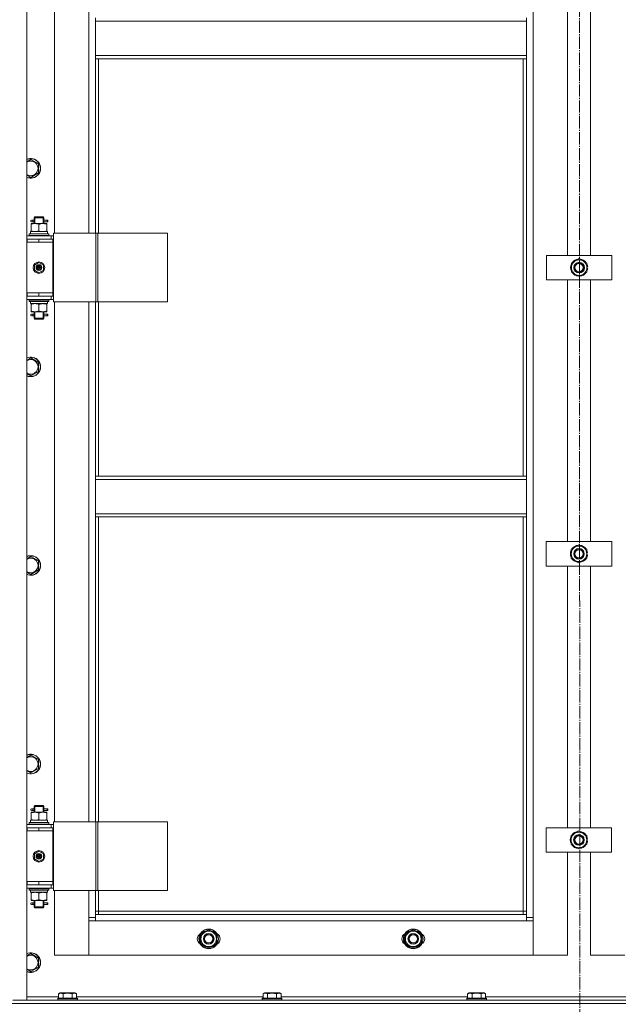
# Model space of a CAD drawing. Units: millimetres. Extents: x 0 to 32555, y -11 to 22275.
# Drawn here: x 3913 to 4645, y 15486 to 16690 of the extents above; entities that cross this region are included whole.
import ezdxf

# ---------------------------------------------------------------- set-up
doc = ezdxf.new("R2010")
doc.units = ezdxf.units.MM
doc.linetypes.add('K5LT_AXLED', pattern=[19.5, 15, -1.5, 1.5, -1.5])
doc.linetypes.add('K5LT_THIN', pattern=[0])
for name, color, linetype, true_color in [('DIM', 6, 'Continuous', 0xff00ff), ('OSI', 2, 'Continuous', 0xffff00), ('R', 1, 'Continuous', 0xff0000), ('WELDING', 7, 'Continuous', 0xffffff)]:
    doc.layers.add(name, color=color, linetype=linetype, true_color=true_color)

msp = doc.modelspace()

# ---------------------------------------------------------------- linework, layer by layer
at = {"layer": 'DIM', "color": 7, "linetype": 'K5LT_THIN', "lineweight": 18}
msp.add_line((3896.8, 15486.9), (12048.8, 15486.9), dxfattribs=at)
at = {"layer": 'OSI', "color": 30, "linetype": 'K5LT_AXLED', "lineweight": 18, "true_color": 0xff8000}
msp.add_line((4596.8, 17976), (4598.8, 13614.1), dxfattribs=at)
at = {"layer": 'R', "color": 7, "linetype": 'K5LT_THIN', "lineweight": 18}
for p, q in [((3921.8, 17282.9), (3921.8, 15490.9)), ((4540.8, 17181.9), (4540.8, 15591.9)), ((3955.8, 17064.9), (3955.8, 16428.9)), ((3997.8, 16428.9), (3997.8, 17064.9)), ((4582.8, 16401.9), (4582.8, 16721.9)), ((4610.8, 16721.9), (4610.8, 16401.9)), ((4005.8, 16688.4), (4005.8, 16692.4)), ((4532.8, 16688.4), (4532.8, 16692.4)), ((4532.8, 16688.4), (4005.8, 16688.4)), ((4005.8, 16646.4), (4005.8, 16688.4)), ((4532.8, 16688.4), (4532.8, 16646.4)), ((4532.8, 16646.4), (4005.8, 16646.4)), ((4005.8, 16642.4), (4005.8, 16646.4)), ((4532.8, 16642.4), (4532.8, 16646.4)), ((4532.8, 16642.4), (4005.8, 16642.4)), ((4005.8, 16642.4), (4005.8, 16428.9)), ((4009.8, 16642.4), (4009.8, 16428.9)), ((4528.8, 16131.9), (4528.8, 16642.4)), ((4532.8, 16131.9), (4532.8, 16642.4)), ((3926.8, 16519.3), (3936.3, 16513.8)), ((3936.3, 16513.8), (3936.3, 16502.8)), ((3926.8, 16497.3), (3921.8, 16500.2)), ((3936.3, 16502.8), (3926.8, 16497.3)), ((3927.3, 16440.9), (3932, 16440.9)), ((3927.3, 16440), (3927.3, 16440.9)), ((3927.3, 16440), (3927.3, 16431.7)), ((3929.1, 16444.9), (3927.8, 16444.9)), ((3929.1, 16442.9), (3927.8, 16442.9)), ((3930.9, 16444.9), (3929.1, 16444.9)), ((3930.9, 16442.9), (3929.1, 16442.9)), ((3930.8, 16447.9), (3931.8, 16448.9)), ((3936.8, 16447.9), (3930.8, 16447.9)), ((3930.8, 16447.9), (3930.8, 16445.4)), ((3930.8, 16442.4), (3930.8, 16440.9)), ((3931.7, 16447.9), (3931.7, 16448.8)), ((3931.7, 16447.9), (3931.7, 16440.9)), ((3936.8, 16448.9), (3931.8, 16448.9)), ((3932, 16440.9), (3941.5, 16440.9)), ((3941.8, 16448.9), (3936.8, 16448.9)), ((3942.8, 16447.9), (3936.8, 16447.9)), ((3936.8, 16440), (3936.8, 16431.7)), ((3941.5, 16440.9), (3946.3, 16440.9)), ((3942.8, 16447.9), (3941.8, 16448.9)), ((3941.8, 16447.9), (3941.8, 16448.8)), ((3941.8, 16447.9), (3941.8, 16440.9)), ((3946.8, 16444.9), (3942.7, 16444.9)), ((3942.7, 16444.9), (3944.6, 16444.9)), ((3942.7, 16442.9), (3944.6, 16442.9)), ((3946.8, 16442.9), (3942.7, 16442.9)), ((3942.8, 16447.9), (3942.8, 16445.4)), ((3942.8, 16442.4), (3942.8, 16440.9)), ((3946.3, 16440.9), (3946.3, 16440)), ((3946.3, 16440), (3946.3, 16431.7)), ((3946.8, 16444.9), (3947.6, 16444.9)), ((3946.8, 16442.9), (3946.8, 16444.9)), ((3946.8, 16442.9), (3947.6, 16442.9)), ((3947.6, 16444.9), (3947.6, 16442.9)), ((3924.8, 16428.1), (3925, 16428.4)), ((3924.8, 16426.2), (3924.8, 16428.1)), ((3924.8, 16428.1), (3948.8, 16428.1)), ((3924.8, 16426.2), (3925, 16425.9)), ((3924.8, 16426.2), (3948.8, 16426.2)), ((3925, 16428.4), (3948.6, 16428.4)), ((3926.3, 16430.9), (3947, 16430.9)), ((3926.3, 16428.4), (3926.3, 16430.9)), ((3927.3, 16430.9), (3927.3, 16431.7)), ((3946.3, 16431.7), (3946.3, 16430.9)), ((3947.2, 16430.9), (3947, 16430.9)), ((3947.2, 16430.9), (3947.2, 16429.5)), ((3948.8, 16428.1), (3948.6, 16428.4)), ((3948.8, 16426.2), (3948.6, 16425.9)), ((3948.8, 16426.2), (3948.8, 16428.1)), ((3954.4, 16428.9), (4006.4, 16428.9)), ((3954.4, 16344.9), (3954.4, 16428.9)), ((4006.4, 16428.9), (4008.7, 16428.9)), ((4006.4, 16344.9), (4006.4, 16428.9)), ((4008.7, 16428.9), (4093.9, 16428.9)), ((4008.7, 16344.9), (4008.7, 16428.9)), ((4093.9, 16344.9), (4093.9, 16428.9)), ((3921.8, 16425.9), (3951.8, 16425.9)), ((3921.8, 16421.9), (3922.3, 16421.9)), ((3921.8, 16417.9), (3922.3, 16417.9)), ((3922.3, 16417.9), (3922.3, 16421.9)), ((3922.3, 16421.9), (3936.8, 16421.9)), ((3922.3, 16417.9), (3936.8, 16417.9)), ((3936.8, 16421.9), (3953.8, 16421.9)), ((3936.8, 16417.9), (3936.8, 16421.9)), ((3936.8, 16417.9), (3953.8, 16417.9)), ((3936.8, 16417.9), (3953.8, 16417.9)), ((3954.4, 16425.9), (3951.8, 16425.9)), ((3951.8, 16421.9), (3951.8, 16425.9)), ((3953.8, 16417.9), (3953.8, 16421.9)), ((3954.4, 16421.9), (3953.8, 16421.9)), ((3953.8, 16355.9), (3953.8, 16417.9)), ((3931.3, 16390.1), (3936.8, 16393.2)), ((3931.3, 16383.7), (3931.3, 16390.1)), ((3936.8, 16393.2), (3942.3, 16390.1)), ((3942.3, 16390.1), (3942.3, 16383.7)), ((4557.1, 16371.9), (4557.1, 16401.9)), ((4557.1, 16401.9), (4637.1, 16401.9)), ((4587.6, 16392.4), (4597.1, 16397.9)), ((4587.6, 16386.9), (4587.6, 16392.4)), ((4597.1, 16397.9), (4606.6, 16392.4)), ((4606.6, 16392.4), (4606.6, 16386.9)), ((4637.1, 16401.9), (4637.1, 16371.9)), ((3936.8, 16380.5), (3931.3, 16383.7)), ((3936.8, 16386.9), (3936, 16387.3)), ((3936.8, 16386.9), (3937.6, 16386.4)), ((3942.3, 16383.7), (3936.8, 16380.5)), ((4587.6, 16381.4), (4587.6, 16386.9)), ((4597.1, 16375.9), (4587.6, 16381.4)), ((4606.6, 16381.4), (4597.1, 16375.9)), ((4607.5, 16387.9), (4606.6, 16387.9)), ((4606.6, 16386.9), (4606.6, 16381.4)), ((4606.6, 16385.8), (4607.5, 16385.8)), ((4606.6, 16384.6), (4607.3, 16384.6)), ((4637.1, 16371.9), (4557.1, 16371.9)), ((4582.8, 16051.9), (4582.8, 16371.9)), ((4610.8, 16371.9), (4610.8, 16051.9)), ((3922.3, 16355.9), (3921.8, 16355.9)), ((3922.3, 16355.9), (3922.3, 16351.9)), ((3936.8, 16355.9), (3922.3, 16355.9)), ((3936.8, 16355.9), (3953.8, 16355.9)), ((3936.8, 16355.9), (3936.8, 16351.9)), ((3953.8, 16355.9), (3936.8, 16355.9)), ((3953.8, 16355.9), (3953.8, 16351.9)), ((3922.3, 16351.9), (3921.8, 16351.9)), ((3951.8, 16347.9), (3921.8, 16347.9)), ((3936.8, 16351.9), (3922.3, 16351.9)), ((3924.8, 16347.6), (3925, 16347.9)), ((3924.8, 16345.7), (3924.8, 16347.6)), ((3924.8, 16347.6), (3948.8, 16347.6)), ((3924.8, 16345.7), (3925, 16345.4)), ((3924.8, 16345.7), (3948.8, 16345.7)), ((3925, 16345.4), (3948.6, 16345.4)), ((3926.3, 16345.4), (3926.3, 16342.9)), ((3947.2, 16342.9), (3926.3, 16342.9)), ((3927.3, 16342), (3927.3, 16342.9)), ((3927.3, 16333.7), (3927.3, 16342)), ((3953.8, 16351.9), (3936.8, 16351.9)), ((3936.8, 16333.7), (3936.8, 16342)), ((3946.3, 16342.9), (3946.3, 16342)), ((3946.3, 16333.7), (3946.3, 16342)), ((3947.2, 16344.3), (3947.2, 16345.4)), ((3948.8, 16347.6), (3948.6, 16347.9)), ((3948.8, 16345.7), (3948.6, 16345.4)), ((3948.8, 16345.7), (3948.8, 16347.6)), ((3951.8, 16351.9), (3951.8, 16347.9)), ((3951.8, 16347.9), (3954.4, 16347.9)), ((3953.8, 16351.9), (3954.4, 16351.9)), ((3954.4, 16344.9), (4006.4, 16344.9)), ((3955.8, 16344.9), (3955.8, 15708.9)), ((3997.8, 15708.9), (3997.8, 16344.9)), ((4005.8, 16344.9), (4005.8, 16131.9)), ((4006.4, 16344.9), (4008.7, 16344.9)), ((4008.7, 16344.9), (4093.9, 16344.9)), ((4009.8, 16344.9), (4009.8, 16131.9)), ((3927.3, 16332.9), (3927.3, 16333.7)), ((3932, 16332.9), (3927.3, 16332.9)), ((3929.1, 16329.9), (3927.8, 16329.9)), ((3930.9, 16329.9), (3929.1, 16329.9)), ((3930.8, 16332.9), (3930.8, 16330.4)), ((3931.7, 16332.9), (3931.7, 16324.9)), ((3941.5, 16332.9), (3932, 16332.9)), ((3946.3, 16332.9), (3941.5, 16332.9)), ((3941.8, 16332.9), (3941.8, 16324.9)), ((3946.8, 16329.9), (3942.7, 16329.9)), ((3942.7, 16329.9), (3944.6, 16329.9)), ((3942.8, 16332.9), (3942.8, 16330.4)), ((3946.3, 16333.7), (3946.3, 16332.9)), ((3946.8, 16329.9), (3947.6, 16329.9)), ((3946.8, 16327.9), (3946.8, 16329.9)), ((3947.6, 16329.9), (3947.6, 16327.9)), ((3929.1, 16327.9), (3927.8, 16327.9)), ((3930.9, 16327.9), (3929.1, 16327.9)), ((3930.8, 16327.4), (3930.8, 16324.9)), ((3930.8, 16324.9), (3931.8, 16323.9)), ((3936.8, 16324.9), (3930.8, 16324.9)), ((3931.7, 16324.9), (3931.7, 16323.9)), ((3936.8, 16323.9), (3931.8, 16323.9)), ((3942.8, 16324.9), (3936.8, 16324.9)), ((3941.8, 16323.9), (3936.8, 16323.9)), ((3942.8, 16324.9), (3941.8, 16323.9)), ((3941.8, 16324.9), (3941.8, 16323.9)), ((3942.7, 16327.9), (3944.6, 16327.9)), ((3946.8, 16327.9), (3942.7, 16327.9)), ((3942.8, 16327.4), (3942.8, 16324.9)), ((3946.8, 16327.9), (3947.6, 16327.9)), ((3926.8, 16276.4), (3936.3, 16270.9)), ((3936.3, 16270.9), (3936.3, 16260)), ((3936.3, 16260), (3926.8, 16254.5)), ((3926.8, 16254.5), (3921.8, 16257.4)), ((4532.8, 16131.9), (4005.8, 16131.9)), ((4005.8, 16127.9), (4005.8, 16131.9)), ((4532.8, 16127.9), (4005.8, 16127.9)), ((4005.8, 16085.9), (4005.8, 16127.9)), ((4532.8, 16127.9), (4532.8, 16131.9)), ((4532.8, 16127.9), (4532.8, 16085.9)), ((4532.8, 16085.9), (4005.8, 16085.9)), ((4005.8, 16081.9), (4005.8, 16085.9)), ((4532.8, 16081.9), (4005.8, 16081.9)), ((4005.8, 16081.9), (4005.8, 15708.9)), ((4009.8, 16081.9), (4009.8, 15708.9)), ((4528.8, 15599.9), (4528.8, 16081.9)), ((4532.8, 16081.9), (4532.8, 16085.9)), ((4532.8, 15595.9), (4532.8, 16081.9)), ((4556.9, 16021.9), (4556.9, 16051.9)), ((4556.9, 16051.9), (4636.9, 16051.9)), ((4587.4, 16042.4), (4596.9, 16047.9)), ((4587.4, 16036.9), (4587.4, 16042.4)), ((4596.9, 16047.9), (4606.4, 16042.4)), ((4606.4, 16042.4), (4606.4, 16036.9)), ((4636.9, 16051.9), (4636.9, 16021.9)), ((3926.8, 16033.6), (3936.3, 16028.1)), ((4587.4, 16031.4), (4587.4, 16036.9)), ((4596.9, 16025.9), (4587.4, 16031.4)), ((4606.4, 16031.4), (4596.9, 16025.9)), ((4607.4, 16037.9), (4606.4, 16037.9)), ((4606.4, 16036.9), (4606.4, 16031.4)), ((4606.4, 16035.8), (4607.4, 16035.8)), ((4606.4, 16034.6), (4607.2, 16034.6)), ((3936.3, 16017.1), (3926.8, 16011.6)), ((3936.3, 16028.1), (3936.3, 16017.1)), ((4636.9, 16021.9), (4556.9, 16021.9)), ((4582.8, 15701.9), (4582.8, 16021.9)), ((4610.8, 16021.9), (4610.8, 15701.9)), ((3926.8, 16011.6), (3921.8, 16014.5)), ((3926.8, 15790.7), (3936.3, 15785.2)), ((3936.3, 15785.2), (3936.3, 15774.3)), ((3926.8, 15768.8), (3921.8, 15771.7)), ((3936.3, 15774.3), (3926.8, 15768.8)), ((3930.8, 15727.9), (3931.8, 15728.9)), ((3936.8, 15727.9), (3930.8, 15727.9)), ((3930.8, 15727.9), (3930.8, 15725.4)), ((3931.7, 15727.9), (3931.7, 15728.8)), ((3931.7, 15727.9), (3931.7, 15720.9)), ((3936.8, 15728.9), (3931.8, 15728.9)), ((3941.8, 15728.9), (3936.8, 15728.9)), ((3942.8, 15727.9), (3936.8, 15727.9)), ((3942.8, 15727.9), (3941.8, 15728.9)), ((3941.8, 15727.9), (3941.8, 15728.8)), ((3941.8, 15727.9), (3941.8, 15720.9)), ((3942.8, 15727.9), (3942.8, 15725.4)), ((3927.3, 15720.9), (3932, 15720.9)), ((3927.3, 15720), (3927.3, 15720.9)), ((3927.3, 15720), (3927.3, 15711.7)), ((3929.1, 15724.9), (3927.8, 15724.9)), ((3929.1, 15722.9), (3927.8, 15722.9)), ((3930.9, 15724.9), (3929.1, 15724.9)), ((3930.9, 15722.9), (3929.1, 15722.9)), ((3930.8, 15722.4), (3930.8, 15720.9)), ((3932, 15720.9), (3941.5, 15720.9)), ((3936.8, 15720), (3936.8, 15711.7)), ((3941.5, 15720.9), (3946.3, 15720.9)), ((3946.8, 15724.9), (3942.7, 15724.9)), ((3942.7, 15724.9), (3944.6, 15724.9)), ((3942.7, 15722.9), (3944.6, 15722.9)), ((3946.8, 15722.9), (3942.7, 15722.9)), ((3942.8, 15722.4), (3942.8, 15720.9)), ((3946.3, 15720.9), (3946.3, 15720)), ((3946.3, 15720), (3946.3, 15711.7)), ((3946.8, 15724.9), (3947.6, 15724.9)), ((3946.8, 15722.9), (3946.8, 15724.9)), ((3946.8, 15722.9), (3947.6, 15722.9)), ((3947.6, 15724.9), (3947.6, 15722.9)), ((3921.8, 15705.9), (3951.8, 15705.9)), ((3924.8, 15708.1), (3925, 15708.4)), ((3924.8, 15706.2), (3924.8, 15708.1)), ((3924.8, 15708.1), (3948.8, 15708.1)), ((3924.8, 15706.2), (3925, 15705.9)), ((3924.8, 15706.2), (3948.8, 15706.2)), ((3925, 15708.4), (3948.6, 15708.4)), ((3926.3, 15710.9), (3947, 15710.9)), ((3926.3, 15708.4), (3926.3, 15710.9)), ((3927.3, 15710.9), (3927.3, 15711.7)), ((3946.3, 15711.7), (3946.3, 15710.9)), ((3947.2, 15710.9), (3947, 15710.9)), ((3947.2, 15710.9), (3947.2, 15709.5)), ((3948.8, 15708.1), (3948.6, 15708.4)), ((3948.8, 15706.2), (3948.6, 15705.9)), ((3948.8, 15706.2), (3948.8, 15708.1)), ((3954.4, 15705.9), (3951.8, 15705.9)), ((3951.8, 15701.9), (3951.8, 15705.9)), ((3954.4, 15708.9), (4006.4, 15708.9)), ((3954.4, 15624.9), (3954.4, 15708.9)), ((4006.4, 15708.9), (4008.7, 15708.9)), ((4006.4, 15624.9), (4006.4, 15708.9)), ((4008.7, 15708.9), (4093.9, 15708.9)), ((4008.7, 15624.9), (4008.7, 15708.9)), ((4093.9, 15624.9), (4093.9, 15708.9)), ((3921.8, 15701.9), (3922.3, 15701.9)), ((3921.8, 15697.9), (3922.3, 15697.9)), ((3922.3, 15697.9), (3922.3, 15701.9)), ((3922.3, 15701.9), (3936.8, 15701.9)), ((3922.3, 15697.9), (3936.8, 15697.9)), ((3936.8, 15701.9), (3953.8, 15701.9)), ((3936.8, 15697.9), (3936.8, 15701.9)), ((3936.8, 15697.9), (3953.8, 15697.9)), ((3936.8, 15697.9), (3953.8, 15697.9)), ((3954.4, 15701.9), (3953.8, 15701.9)), ((3953.8, 15697.9), (3953.8, 15701.9)), ((3953.8, 15635.9), (3953.8, 15697.9)), ((4556.8, 15671.9), (4556.8, 15701.9)), ((4556.8, 15701.9), (4636.8, 15701.9)), ((4587.3, 15692.4), (4596.8, 15697.9)), ((4587.3, 15686.9), (4587.3, 15692.4)), ((4596.8, 15697.9), (4606.3, 15692.4)), ((4606.3, 15692.4), (4606.3, 15686.9)), ((4636.8, 15701.9), (4636.8, 15671.9)), ((4587.3, 15681.4), (4587.3, 15686.9)), ((4596.8, 15675.9), (4587.3, 15681.4)), ((4606.3, 15681.4), (4596.8, 15675.9)), ((4607.2, 15687.9), (4606.3, 15687.9)), ((4606.3, 15686.9), (4606.3, 15681.4)), ((4606.3, 15685.8), (4607.2, 15685.8)), ((4606.3, 15684.6), (4607, 15684.6)), ((3931.3, 15670.1), (3936.8, 15673.2)), ((3931.3, 15663.7), (3931.3, 15670.1)), ((3936.8, 15666.9), (3936, 15667.3)), ((3936.8, 15673.2), (3942.3, 15670.1)), ((3942.3, 15670.1), (3942.3, 15663.7)), ((4636.8, 15671.9), (4556.8, 15671.9)), ((4582.8, 15545.9), (4582.8, 15671.9)), ((4610.8, 15671.9), (4610.8, 15545.9)), ((3936.8, 15660.5), (3931.3, 15663.7)), ((3936.8, 15666.9), (3937.6, 15666.4)), ((3942.3, 15663.7), (3936.8, 15660.5)), ((3922.3, 15635.9), (3921.8, 15635.9)), ((3922.3, 15631.9), (3921.8, 15631.9)), ((3922.3, 15635.9), (3922.3, 15631.9)), ((3936.8, 15635.9), (3922.3, 15635.9)), ((3936.8, 15631.9), (3922.3, 15631.9)), ((3936.8, 15635.9), (3953.8, 15635.9)), ((3936.8, 15635.9), (3936.8, 15631.9)), ((3953.8, 15635.9), (3936.8, 15635.9)), ((3953.8, 15631.9), (3936.8, 15631.9)), ((3951.8, 15631.9), (3951.8, 15627.9)), ((3953.8, 15635.9), (3953.8, 15631.9)), ((3953.8, 15631.9), (3954.4, 15631.9)), ((3951.8, 15627.9), (3921.8, 15627.9)), ((3924.8, 15627.6), (3925, 15627.9)), ((3924.8, 15625.7), (3924.8, 15627.6)), ((3924.8, 15627.6), (3948.8, 15627.6)), ((3924.8, 15625.7), (3925, 15625.4)), ((3924.8, 15625.7), (3948.8, 15625.7)), ((3925, 15625.4), (3948.6, 15625.4)), ((3926.3, 15625.4), (3926.3, 15622.9)), ((3947.2, 15622.9), (3926.3, 15622.9)), ((3927.3, 15622), (3927.3, 15622.9)), ((3927.3, 15613.7), (3927.3, 15622)), ((3936.8, 15613.7), (3936.8, 15622)), ((3946.3, 15622.9), (3946.3, 15622)), ((3946.3, 15613.7), (3946.3, 15622)), ((3947.2, 15624.3), (3947.2, 15625.4)), ((3948.8, 15627.6), (3948.6, 15627.9)), ((3948.8, 15625.7), (3948.6, 15625.4)), ((3948.8, 15625.7), (3948.8, 15627.6)), ((3951.8, 15627.9), (3954.4, 15627.9)), ((3954.4, 15624.9), (4006.4, 15624.9)), ((3955.8, 15624.9), (3955.8, 15545.9)), ((3997.8, 15591.9), (3997.8, 15624.9)), ((4005.8, 15624.9), (4005.8, 15595.9)), ((4006.4, 15624.9), (4008.7, 15624.9)), ((4008.7, 15624.9), (4093.9, 15624.9)), ((4009.8, 15624.9), (4009.8, 15599.9)), ((3927.3, 15612.9), (3927.3, 15613.7)), ((3932, 15612.9), (3927.3, 15612.9)), ((3929.1, 15609.9), (3927.8, 15609.9)), ((3929.1, 15607.9), (3927.8, 15607.9)), ((3930.9, 15609.9), (3929.1, 15609.9)), ((3930.9, 15607.9), (3929.1, 15607.9)), ((3930.8, 15612.9), (3930.8, 15610.4)), ((3930.8, 15607.4), (3930.8, 15604.9)), ((3931.7, 15612.9), (3931.7, 15604.9)), ((3941.5, 15612.9), (3932, 15612.9)), ((3946.3, 15612.9), (3941.5, 15612.9)), ((3941.8, 15612.9), (3941.8, 15604.9)), ((3946.8, 15609.9), (3942.7, 15609.9)), ((3942.7, 15609.9), (3944.6, 15609.9)), ((3942.7, 15607.9), (3944.6, 15607.9)), ((3946.8, 15607.9), (3942.7, 15607.9)), ((3942.8, 15612.9), (3942.8, 15610.4)), ((3942.8, 15607.4), (3942.8, 15604.9)), ((3946.3, 15613.7), (3946.3, 15612.9)), ((3946.8, 15609.9), (3947.6, 15609.9)), ((3946.8, 15607.9), (3946.8, 15609.9)), ((3946.8, 15607.9), (3947.6, 15607.9)), ((3947.6, 15609.9), (3947.6, 15607.9)), ((3930.8, 15604.9), (3931.8, 15603.9)), ((3936.8, 15604.9), (3930.8, 15604.9)), ((3931.7, 15604.9), (3931.7, 15603.9)), ((3936.8, 15603.9), (3931.8, 15603.9)), ((3942.8, 15604.9), (3936.8, 15604.9)), ((3941.8, 15603.9), (3936.8, 15603.9)), ((3942.8, 15604.9), (3941.8, 15603.9)), ((3941.8, 15604.9), (3941.8, 15603.9)), ((4009.8, 15599.9), (4005.8, 15599.9)), ((4005.8, 15595.9), (4005.8, 15587.9)), ((4005.8, 15595.9), (4532.8, 15595.9)), ((4009.8, 15599.9), (4009.8, 15595.9)), ((4009.8, 15599.9), (4528.8, 15599.9)), ((4528.8, 15595.9), (4528.8, 15599.9)), ((4528.8, 15599.9), (4532.8, 15599.9)), ((4532.8, 15587.9), (4532.8, 15595.9)), ((3997.8, 15591.9), (4005.8, 15591.9)), ((3997.8, 15545.9), (3997.8, 15591.9)), ((4005.8, 15587.9), (3997.8, 15587.9)), ((3997.8, 15587.9), (3997.8, 15545.9)), ((4532.8, 15587.9), (4005.8, 15587.9)), ((4532.8, 15591.9), (4540.8, 15591.9)), ((4540.8, 15587.9), (4532.8, 15587.9)), ((4540.8, 15591.9), (4540.8, 15545.9)), ((4540.8, 15545.9), (4540.8, 15587.9)), ((4134.8, 15571.4), (4144.3, 15576.9)), ((4134.8, 15565.9), (4134.8, 15571.4)), ((4144.3, 15576.9), (4153.8, 15571.4)), ((4153.8, 15571.4), (4153.8, 15565.9)), ((4384.8, 15571.4), (4394.3, 15576.9)), ((4384.8, 15565.9), (4384.8, 15571.4)), ((4394.3, 15576.9), (4403.8, 15571.4)), ((4403.8, 15571.4), (4403.8, 15565.9)), ((4134.8, 15560.4), (4134.8, 15565.9)), ((4144.3, 15554.9), (4134.8, 15560.4)), ((4153.8, 15560.4), (4144.3, 15554.9)), ((4154.7, 15566.9), (4153.8, 15566.9)), ((4153.8, 15565.9), (4153.8, 15560.4)), ((4153.8, 15564.8), (4154.7, 15564.8)), ((4153.8, 15563.6), (4154.5, 15563.6)), ((4384.8, 15560.4), (4384.8, 15565.9)), ((4394.3, 15554.9), (4384.8, 15560.4)), ((4403.8, 15560.4), (4394.3, 15554.9)), ((4404.7, 15566.9), (4403.8, 15566.9)), ((4403.8, 15565.9), (4403.8, 15560.4)), ((4403.8, 15564.8), (4404.7, 15564.8)), ((4403.8, 15563.6), (4404.5, 15563.6)), ((3926.8, 15547.9), (3936.3, 15542.4)), ((3936.3, 15542.4), (3936.3, 15531.4)), ((3955.8, 15545.9), (3997.8, 15545.9)), ((3997.8, 15545.9), (4540.8, 15545.9)), ((4540.8, 15545.9), (4582.8, 15545.9)), ((4610.8, 15545.9), (4652.8, 15545.9)), ((3926.8, 15525.9), (3921.8, 15528.8)), ((3936.3, 15531.4), (3926.8, 15525.9)), ((3960.8, 15498.7), (3962.8, 15499.9)), ((3960.8, 15498.7), (3960.8, 15493.4)), ((3980.8, 15499.9), (3962.8, 15499.9)), ((3966.3, 15498.7), (3966.3, 15493.4)), ((3977.3, 15498.7), (3977.3, 15493.4)), ((3982.8, 15498.7), (3980.8, 15499.9)), ((3982.8, 15498.7), (3982.8, 15493.4)), ((4210.8, 15498.7), (4212.8, 15499.9)), ((4210.8, 15498.7), (4210.8, 15493.4)), ((4230.8, 15499.9), (4212.8, 15499.9)), ((4216.3, 15498.7), (4216.3, 15493.4)), ((4227.3, 15498.7), (4227.3, 15493.4)), ((4232.8, 15498.7), (4230.8, 15499.9)), ((4232.8, 15498.7), (4232.8, 15493.4)), ((4460.8, 15498.7), (4462.8, 15499.9)), ((4460.8, 15498.7), (4460.8, 15493.4)), ((4480.8, 15499.9), (4462.8, 15499.9)), ((4466.3, 15498.7), (4466.3, 15493.4)), ((4477.3, 15498.7), (4477.3, 15493.4)), ((4482.8, 15498.7), (4480.8, 15499.9)), ((4482.8, 15498.7), (4482.8, 15493.4)), ((3904.8, 15490.9), (5288.8, 15490.9)), ((3921.8, 15490.9), (3904.8, 15490.9)), ((3904.8, 15486.9), (5288.8, 15486.9)), ((3904.8, 15486.9), (5288.8, 15486.9)), ((3921.8, 15494.9), (3960.8, 15494.9)), ((3959.8, 15493.1), (3960, 15493.4)), ((3959.8, 15493.1), (3959.8, 15491.2)), ((3983.8, 15493.1), (3959.8, 15493.1)), ((3983.8, 15491.2), (3959.8, 15491.2)), ((3959.8, 15491.2), (3960, 15490.9)), ((3983.6, 15493.4), (3960, 15493.4)), ((3982.8, 15494.9), (4210.8, 15494.9)), ((3983.8, 15493.1), (3983.6, 15493.4)), ((3983.8, 15491.2), (3983.6, 15490.9)), ((3983.8, 15493.1), (3983.8, 15491.2)), ((4209.8, 15493.1), (4210, 15493.4)), ((4209.8, 15493.1), (4209.8, 15491.2)), ((4233.8, 15493.1), (4209.8, 15493.1)), ((4233.8, 15491.2), (4209.8, 15491.2)), ((4209.8, 15491.2), (4210, 15490.9)), ((4233.6, 15493.4), (4210, 15493.4)), ((4232.8, 15494.9), (4460.8, 15494.9)), ((4233.8, 15493.1), (4233.6, 15493.4)), ((4233.8, 15491.2), (4233.6, 15490.9)), ((4233.8, 15493.1), (4233.8, 15491.2)), ((4459.8, 15493.1), (4460, 15493.4)), ((4459.8, 15493.1), (4459.8, 15491.2)), ((4483.8, 15493.1), (4459.8, 15493.1)), ((4483.8, 15491.2), (4459.8, 15491.2)), ((4459.8, 15491.2), (4460, 15490.9)), ((4483.6, 15493.4), (4460, 15493.4)), ((4482.8, 15494.9), (4710.8, 15494.9)), ((4483.8, 15493.1), (4483.6, 15493.4)), ((4483.8, 15491.2), (4483.6, 15490.9)), ((4483.8, 15493.1), (4483.8, 15491.2))]:
    msp.add_line(p, q, dxfattribs=at)
for centre, radius in [((3936.8, 16386.9), 7), ((3936.8, 16386.9), 3.49), ((3936.8, 16386.9), 3.25), ((4597.1, 16386.9), 6.5), ((4596.8, 16386.9), 6), ((4596.8, 16386.9), 5), ((3936.8, 16386.9), 2.1), ((4596.9, 16036.9), 6.5), ((4596.8, 16036.9), 6), ((4596.8, 16036.9), 5), ((4596.8, 15686.9), 6.5), ((4596.8, 15686.9), 6), ((4596.8, 15686.9), 5), ((3936.8, 15666.9), 7), ((3936.8, 15666.9), 3.49), ((3936.8, 15666.9), 3.25), ((3936.8, 15666.9), 2.1), ((4144.3, 15565.9), 12), ((4144.3, 15565.9), 11.8), ((4144.3, 15565.9), 6.5), ((4144.3, 15565.9), 6), ((4394.3, 15565.9), 12), ((4394.3, 15565.9), 11.8), ((4394.3, 15565.9), 6.5), ((4394.3, 15565.9), 6), ((4144.3, 15565.9), 5), ((4394.3, 15565.9), 5)]:
    msp.add_circle(centre, radius, dxfattribs=at)
for centre, radius, start, end in [((3926.8, 16508.3), 12, 245.3757, 114.6243), ((3926.8, 16508.3), 11.8, 244.9905, 115.0095), ((3926.8, 16508.3), 8.97, 236.1336, 123.8664), ((3927.8, 16443.9), 1, 90, 270), ((3936.8, 16386.9), 3.19, 330, 150), ((4597.1, 16386.9), 10.5, 154.7912, 205.2088), ((4597.1, 16386.9), 9.5, 0, 180), ((4597.1, 16386.9), 10.5, 94.7912, 145.2088), ((4597.1, 16386.9), 6, 268.6509, 91.3262), ((4597.1, 16386.9), 10.5, 34.7912, 85.2088), ((4597.1, 16386.9), 10.5, 5.5324, 25.2088), ((3936.8, 16386.9), 3.19, 150, 330), ((3936.8, 16386.9), 0.9, 150, 330), ((3936.8, 16386.9), 0.9, 330, 150), ((4597.1, 16386.9), 9.5, 180, 0), ((4597.1, 16386.9), 10.5, 214.7912, 265.2088), ((4597.1, 16386.9), 10.5, 274.7912, 325.2088), ((4596.8, 16386.9), 6.25, 0, 26.2237), ((4596.8, 16386.9), 6.25, 333.7534, 0), ((4597.1, 16386.9), 10.5, 334.7912, 347.3589), ((4597.1, 16386.9), 10.5, 347.3589, 353.8105), ((3927.8, 16328.9), 1, 90, 270), ((3926.8, 16265.5), 12, 245.3757, 114.6243), ((3926.8, 16265.5), 11.8, 244.9905, 115.0095), ((3926.8, 16265.5), 8.97, 236.1336, 123.8664), ((4596.9, 16036.9), 10.5, 154.7912, 205.2088), ((4596.9, 16036.9), 9.5, 0, 180), ((4596.9, 16036.9), 10.5, 94.7912, 145.2088), ((4596.9, 16036.9), 6, 269.3197, 90.6573), ((4596.9, 16036.9), 10.5, 34.7912, 85.2088), ((4596.9, 16036.9), 10.5, 5.5324, 25.2088), ((3926.8, 16022.6), 12, 245.3757, 114.6243), ((3926.8, 16022.6), 11.8, 244.9905, 115.0095), ((3926.8, 16022.6), 8.97, 236.1336, 123.8664), ((4596.9, 16036.9), 9.5, 180, 0), ((4596.9, 16036.9), 10.5, 214.7912, 265.2088), ((4596.9, 16036.9), 10.5, 274.7912, 325.2088), ((4596.9, 16036.9), 10.5, 334.7912, 347.3589), ((4596.9, 16036.9), 10.5, 347.3589, 353.8105), ((3926.8, 15779.7), 12, 245.3757, 114.6243), ((3926.8, 15779.7), 11.8, 244.9905, 115.0095), ((3926.8, 15779.7), 8.97, 236.1336, 123.8664), ((3927.8, 15723.9), 1, 90, 270), ((4596.8, 15686.9), 9.5, 0, 180), ((4596.8, 15686.9), 10.5, 94.7912, 145.2088), ((4596.8, 15686.9), 10.5, 34.7912, 85.2088), ((4596.8, 15686.9), 10.5, 154.7912, 205.2088), ((4596.8, 15686.9), 9.5, 180, 0), ((4596.8, 15686.9), 10.5, 214.7912, 265.2088), ((4596.8, 15686.9), 10.5, 274.7912, 325.2088), ((4596.8, 15686.9), 10.5, 5.5324, 25.2088), ((4596.8, 15686.9), 10.5, 334.7912, 347.3589), ((4596.8, 15686.9), 10.5, 347.3589, 353.8105), ((3936.8, 15666.9), 3.19, 150, 330), ((3936.8, 15666.9), 3.19, 330, 150), ((3936.8, 15666.9), 0.9, 150, 330), ((3936.8, 15666.9), 0.9, 330, 150), ((3927.8, 15608.9), 1, 90, 270), ((4137.3, 15565.9), 7, 117.9946, 242.0054), ((4144.3, 15565.9), 9.5, 0, 180), ((4144.3, 15565.9), 10.5, 94.7912, 145.2088), ((4144.3, 15565.9), 10.5, 34.7912, 85.2088), ((4151.3, 15565.9), 7, 297.9946, 62.0054), ((4387.3, 15565.9), 7, 117.9946, 242.0054), ((4394.3, 15565.9), 9.5, 0, 180), ((4394.3, 15565.9), 10.5, 94.7912, 145.2088), ((4394.3, 15565.9), 10.5, 34.7912, 85.2088), ((4401.3, 15565.9), 7, 297.9946, 62.0054), ((4144.3, 15565.9), 10.5, 154.7912, 205.2088), ((4144.3, 15565.9), 9.5, 180, 0), ((4144.3, 15565.9), 10.5, 214.7912, 265.2088), ((4144.3, 15565.9), 10.5, 274.7912, 325.2088), ((4144.3, 15565.9), 10.5, 5.5324, 25.2088), ((4144.3, 15565.9), 10.5, 334.7912, 347.3589), ((4144.3, 15565.9), 10.5, 347.3589, 353.8105), ((4394.3, 15565.9), 10.5, 154.7912, 205.2088), ((4394.3, 15565.9), 9.5, 180, 0), ((4394.3, 15565.9), 10.5, 214.7912, 265.2088), ((4394.3, 15565.9), 10.5, 274.7912, 325.2088), ((4394.3, 15565.9), 10.5, 5.5324, 25.2088), ((4394.3, 15565.9), 10.5, 334.7912, 347.3589), ((4394.3, 15565.9), 10.5, 347.3589, 353.8105), ((3926.8, 15536.9), 12, 245.3757, 114.6243), ((3926.8, 15536.9), 11.8, 244.9905, 115.0095), ((3926.8, 15536.9), 8.97, 236.1336, 123.8664)]:
    msp.add_arc(centre, radius, start, end, dxfattribs=at)
for centre, major_axis, ratio, start_param, end_param in [((3929.1, 16443.9), (0, -1), 0.301552, 0, 3.141593), ((3936.8, 16426), (0, 22.5), 0.466308, -1.46282, -1.350219), ((3936.8, 16340.7), (0, -22.5), 0.466308, 1.667355, 1.779747), ((3929.1, 16328.9), (0, -1), 0.301552, 0, 3.141593), ((3929.1, 15723.9), (0, -1), 0.301552, 0, 3.141593), ((3936.8, 15706), (0, 22.5), 0.466308, -1.46282, -1.350219), ((3936.8, 15620.7), (0, -22.5), 0.466308, 1.667355, 1.779747), ((3929.1, 15608.9), (0, -1), 0.301552, 0, 3.141593)]:
    msp.add_ellipse(centre, major_axis=major_axis, ratio=ratio, start_param=start_param, end_param=end_param, dxfattribs=at)
at = {"layer": 'WELDING', "color": 7, "linetype": 'K5LT_THIN', "lineweight": 18}
for p, q in [((3921.8, 16516.4), (3926.8, 16519.3)), ((3931, 16443.9), (3930.8, 16445.3)), ((3930.8, 16445.3), (3930.9, 16445)), ((3930.8, 16442.4), (3931, 16443.4)), ((3930.9, 16442.9), (3930.8, 16442.4)), ((3930.9, 16445), (3930.9, 16444.9)), ((3931, 16443.4), (3931, 16443.9)), ((3942.8, 16445.4), (3942.6, 16444.4)), ((3942.6, 16444.4), (3942.6, 16443.9)), ((3942.6, 16443.9), (3942.8, 16442.4)), ((3942.7, 16444.9), (3942.8, 16445.4)), ((3942.7, 16442.7), (3942.7, 16442.9)), ((3942.8, 16442.4), (3942.7, 16442.7)), ((3931, 16328.9), (3930.8, 16330.3)), ((3930.8, 16330.3), (3930.9, 16330)), ((3930.9, 16330), (3930.9, 16329.9)), ((3942.8, 16330.4), (3942.6, 16329.4)), ((3942.7, 16329.9), (3942.8, 16330.4)), ((3930.8, 16327.4), (3931, 16328.4)), ((3930.9, 16327.9), (3930.8, 16327.4)), ((3931, 16328.4), (3931, 16328.9)), ((3942.6, 16329.4), (3942.6, 16328.9)), ((3942.6, 16328.9), (3942.8, 16327.4)), ((3942.7, 16327.7), (3942.7, 16327.9)), ((3942.8, 16327.4), (3942.7, 16327.7)), ((3921.8, 16273.5), (3926.8, 16276.4)), ((3921.8, 16030.7), (3926.8, 16033.6)), ((3921.8, 15787.8), (3926.8, 15790.7)), ((3931, 15723.9), (3930.8, 15725.3)), ((3930.8, 15725.3), (3930.9, 15725)), ((3930.8, 15722.4), (3931, 15723.4)), ((3930.9, 15722.9), (3930.8, 15722.4)), ((3930.9, 15725), (3930.9, 15724.9)), ((3931, 15723.4), (3931, 15723.9)), ((3942.8, 15725.4), (3942.6, 15724.4)), ((3942.6, 15724.4), (3942.6, 15723.9)), ((3942.6, 15723.9), (3942.8, 15722.4)), ((3942.7, 15724.9), (3942.8, 15725.4)), ((3942.7, 15722.7), (3942.7, 15722.9)), ((3942.8, 15722.4), (3942.7, 15722.7)), ((3931, 15608.9), (3930.8, 15610.3)), ((3930.8, 15610.3), (3930.9, 15610)), ((3930.8, 15607.4), (3931, 15608.4)), ((3930.9, 15607.9), (3930.8, 15607.4)), ((3930.9, 15610), (3930.9, 15609.9)), ((3931, 15608.4), (3931, 15608.9)), ((3942.8, 15610.4), (3942.6, 15609.4)), ((3942.6, 15609.4), (3942.6, 15608.9)), ((3942.6, 15608.9), (3942.8, 15607.4)), ((3942.7, 15609.9), (3942.8, 15610.4)), ((3942.7, 15607.7), (3942.7, 15607.9)), ((3942.8, 15607.4), (3942.7, 15607.7)), ((3921.8, 15545), (3926.8, 15547.9))]:
    msp.add_line(p, q, dxfattribs=at)
for points, knots in [([(3932, 16440.9), (3931.8, 16440.9), (3931.4, 16440.9), (3930.7, 16440.8), (3930.1, 16440.7), (3929.3, 16440.6), (3928.4, 16440.4), (3927.6, 16440.2), (3927.3, 16440)], [0, 0, 0, 0, 1.192024, 2.404251, 3.60809, 4.765234, 6.955738, 9, 9, 9, 9]), ([(3936.8, 16440), (3936.3, 16440.2), (3935.5, 16440.4), (3934.6, 16440.6), (3933.9, 16440.7), (3933.3, 16440.8), (3932.7, 16440.9), (3932.2, 16440.9), (3932, 16440.9)], [0, 0, 0, 0, 2.905563, 4.375924, 5.511195, 6.679161, 7.850161, 9, 9, 9, 9]), ([(3941.5, 16440.9), (3941.3, 16440.9), (3940.9, 16440.9), (3940.2, 16440.8), (3939.6, 16440.7), (3938.8, 16440.6), (3937.9, 16440.4), (3937.1, 16440.2), (3936.8, 16440)], [0, 0, 0, 0, 1.192024, 2.404251, 3.60809, 4.765234, 6.955738, 9, 9, 9, 9]), ([(3946.3, 16440), (3945.8, 16440.2), (3945, 16440.4), (3944.1, 16440.6), (3943.4, 16440.7), (3942.8, 16440.8), (3942.2, 16440.9), (3941.7, 16440.9), (3941.5, 16440.9)], [0, 0, 0, 0, 2.905563, 4.375924, 5.511195, 6.679161, 7.850161, 9, 9, 9, 9]), ([(3927.3, 16431.7), (3927.7, 16431.6), (3928.5, 16431.4), (3929.5, 16431.1), (3930.3, 16431), (3931, 16430.9), (3931.6, 16430.9), (3931.9, 16430.9), (3932, 16430.9)], [0, 0, 0, 0, 2.494996, 4.309231, 5.73815, 7.133977, 8.472011, 9, 9, 9, 9]), ([(3932, 16430.9), (3932.3, 16430.9), (3932.8, 16430.9), (3933.4, 16431), (3933.9, 16431), (3934.6, 16431.1), (3935.6, 16431.3), (3936.4, 16431.6), (3936.8, 16431.7)], [0, 0, 0, 0, 1.548206, 2.616755, 3.724998, 4.291764, 6.613357, 9, 9, 9, 9]), ([(3936.8, 16431.7), (3937.3, 16431.5), (3938.2, 16431.3), (3939.2, 16431.1), (3939.8, 16431), (3940.3, 16430.9), (3940.8, 16430.9), (3941.3, 16430.9), (3941.9, 16430.9), (3942.4, 16430.9), (3943, 16431), (3943.7, 16431.1), (3944.8, 16431.3), (3945.7, 16431.5), (3946.3, 16431.7)], [0, 0, 0, 0, 2.72415, 3.912285, 4.716446, 5.530362, 6.353984, 7.180289, 7.997717, 8.810544, 9.605533, 10.761675, 12.184093, 15, 15, 15, 15]), ([(3936.8, 16342), (3936.2, 16342.2), (3935.4, 16342.5), (3934.4, 16342.7), (3933.8, 16342.8), (3933.3, 16342.8), (3932.8, 16342.9), (3932.2, 16342.9), (3931.7, 16342.9), (3931.2, 16342.9), (3930.6, 16342.8), (3929.9, 16342.7), (3928.8, 16342.5), (3927.9, 16342.2), (3927.3, 16342)], [0, 0, 0, 0, 2.72415, 3.912285, 4.716446, 5.530362, 6.353984, 7.180289, 7.997717, 8.810544, 9.605533, 10.761675, 12.184093, 15, 15, 15, 15]), ([(3941.5, 16342.9), (3941.3, 16342.9), (3940.9, 16342.9), (3940.2, 16342.8), (3939.6, 16342.7), (3938.8, 16342.6), (3937.9, 16342.4), (3937.1, 16342.2), (3936.8, 16342)], [0, 0, 0, 0, 1.192024, 2.404251, 3.60809, 4.765234, 6.955738, 9, 9, 9, 9]), ([(3946.3, 16342), (3945.8, 16342.2), (3945, 16342.4), (3944.1, 16342.6), (3943.4, 16342.7), (3942.8, 16342.8), (3942.2, 16342.9), (3941.7, 16342.9), (3941.5, 16342.9)], [0, 0, 0, 0, 2.905563, 4.375924, 5.511195, 6.679161, 7.850161, 9, 9, 9, 9]), ([(3927.3, 16333.7), (3927.8, 16333.6), (3928.5, 16333.3), (3929.5, 16333.1), (3930.2, 16333), (3930.8, 16332.9), (3931.4, 16332.9), (3931.8, 16332.9), (3932, 16332.9)], [0, 0, 0, 0, 2.905563, 4.375924, 5.511195, 6.679161, 7.850161, 9, 9, 9, 9]), ([(3932, 16332.9), (3932.3, 16332.9), (3932.7, 16332.9), (3933.3, 16332.9), (3934, 16333), (3934.8, 16333.2), (3935.7, 16333.4), (3936.4, 16333.6), (3936.8, 16333.7)], [0, 0, 0, 0, 1.192024, 2.404251, 3.60809, 4.765234, 6.955738, 9, 9, 9, 9]), ([(3936.8, 16333.7), (3937.2, 16333.6), (3938, 16333.4), (3939, 16333.1), (3939.8, 16333), (3940.5, 16332.9), (3941.1, 16332.9), (3941.4, 16332.9), (3941.5, 16332.9)], [0, 0, 0, 0, 2.494996, 4.309231, 5.73815, 7.133977, 8.472011, 9, 9, 9, 9]), ([(3941.5, 16332.9), (3941.8, 16332.9), (3942.3, 16332.9), (3942.9, 16333), (3943.4, 16333), (3944.1, 16333.1), (3945.1, 16333.3), (3945.9, 16333.6), (3946.3, 16333.7)], [0, 0, 0, 0, 1.548206, 2.616755, 3.724998, 4.291764, 6.613357, 9, 9, 9, 9]), ([(3932, 15720.9), (3931.8, 15720.9), (3931.4, 15720.9), (3930.7, 15720.8), (3930.1, 15720.7), (3929.3, 15720.6), (3928.4, 15720.4), (3927.6, 15720.2), (3927.3, 15720)], [0, 0, 0, 0, 1.192024, 2.404251, 3.60809, 4.765234, 6.955738, 9, 9, 9, 9]), ([(3936.8, 15720), (3936.3, 15720.2), (3935.5, 15720.4), (3934.6, 15720.6), (3933.9, 15720.7), (3933.3, 15720.8), (3932.7, 15720.9), (3932.2, 15720.9), (3932, 15720.9)], [0, 0, 0, 0, 2.905563, 4.375924, 5.511195, 6.679161, 7.850161, 9, 9, 9, 9]), ([(3941.5, 15720.9), (3941.3, 15720.9), (3940.9, 15720.9), (3940.2, 15720.8), (3939.6, 15720.7), (3938.8, 15720.6), (3937.9, 15720.4), (3937.1, 15720.2), (3936.8, 15720)], [0, 0, 0, 0, 1.192024, 2.404251, 3.60809, 4.765234, 6.955738, 9, 9, 9, 9]), ([(3946.3, 15720), (3945.8, 15720.2), (3945, 15720.4), (3944.1, 15720.6), (3943.4, 15720.7), (3942.8, 15720.8), (3942.2, 15720.9), (3941.7, 15720.9), (3941.5, 15720.9)], [0, 0, 0, 0, 2.905563, 4.375924, 5.511195, 6.679161, 7.850161, 9, 9, 9, 9]), ([(3927.3, 15711.7), (3927.7, 15711.6), (3928.5, 15711.4), (3929.5, 15711.1), (3930.3, 15711), (3931, 15710.9), (3931.6, 15710.9), (3931.9, 15710.9), (3932, 15710.9)], [0, 0, 0, 0, 2.494996, 4.309231, 5.73815, 7.133977, 8.472011, 9, 9, 9, 9]), ([(3932, 15710.9), (3932.3, 15710.9), (3932.8, 15710.9), (3933.4, 15711), (3933.9, 15711), (3934.6, 15711.1), (3935.6, 15711.3), (3936.4, 15711.6), (3936.8, 15711.7)], [0, 0, 0, 0, 1.548206, 2.616755, 3.724998, 4.291764, 6.613357, 9, 9, 9, 9]), ([(3936.8, 15711.7), (3937.3, 15711.5), (3938.2, 15711.3), (3939.2, 15711.1), (3939.8, 15711), (3940.3, 15710.9), (3940.8, 15710.9), (3941.3, 15710.9), (3941.9, 15710.9), (3942.4, 15710.9), (3943, 15711), (3943.7, 15711.1), (3944.8, 15711.3), (3945.7, 15711.5), (3946.3, 15711.7)], [0, 0, 0, 0, 2.72415, 3.912285, 4.716446, 5.530362, 6.353984, 7.180289, 7.997717, 8.810544, 9.605533, 10.761675, 12.184093, 15, 15, 15, 15]), ([(3936.8, 15622), (3936.2, 15622.2), (3935.4, 15622.5), (3934.4, 15622.7), (3933.8, 15622.8), (3933.3, 15622.8), (3932.8, 15622.9), (3932.2, 15622.9), (3931.7, 15622.9), (3931.2, 15622.9), (3930.6, 15622.8), (3929.9, 15622.7), (3928.8, 15622.5), (3927.9, 15622.2), (3927.3, 15622)], [0, 0, 0, 0, 2.72415, 3.912285, 4.716446, 5.530362, 6.353984, 7.180289, 7.997717, 8.810544, 9.605533, 10.761675, 12.184093, 15, 15, 15, 15]), ([(3941.5, 15622.9), (3941.3, 15622.9), (3940.9, 15622.9), (3940.2, 15622.8), (3939.6, 15622.7), (3938.8, 15622.6), (3937.9, 15622.4), (3937.1, 15622.2), (3936.8, 15622)], [0, 0, 0, 0, 1.192024, 2.404251, 3.60809, 4.765234, 6.955738, 9, 9, 9, 9]), ([(3946.3, 15622), (3945.8, 15622.2), (3945, 15622.4), (3944.1, 15622.6), (3943.4, 15622.7), (3942.8, 15622.8), (3942.2, 15622.9), (3941.7, 15622.9), (3941.5, 15622.9)], [0, 0, 0, 0, 2.905563, 4.375924, 5.511195, 6.679161, 7.850161, 9, 9, 9, 9]), ([(3927.3, 15613.7), (3927.8, 15613.6), (3928.5, 15613.3), (3929.5, 15613.1), (3930.2, 15613), (3930.8, 15612.9), (3931.4, 15612.9), (3931.8, 15612.9), (3932, 15612.9)], [0, 0, 0, 0, 2.905563, 4.375924, 5.511195, 6.679161, 7.850161, 9, 9, 9, 9]), ([(3932, 15612.9), (3932.3, 15612.9), (3932.7, 15612.9), (3933.3, 15612.9), (3934, 15613), (3934.8, 15613.2), (3935.7, 15613.4), (3936.4, 15613.6), (3936.8, 15613.7)], [0, 0, 0, 0, 1.192024, 2.404251, 3.60809, 4.765234, 6.955738, 9, 9, 9, 9]), ([(3936.8, 15613.7), (3937.2, 15613.6), (3938, 15613.4), (3939, 15613.1), (3939.8, 15613), (3940.5, 15612.9), (3941.1, 15612.9), (3941.4, 15612.9), (3941.5, 15612.9)], [0, 0, 0, 0, 2.494996, 4.309231, 5.73815, 7.133977, 8.472011, 9, 9, 9, 9]), ([(3941.5, 15612.9), (3941.8, 15612.9), (3942.3, 15612.9), (3942.9, 15613), (3943.4, 15613), (3944.1, 15613.1), (3945.1, 15613.3), (3945.9, 15613.6), (3946.3, 15613.7)], [0, 0, 0, 0, 1.548206, 2.616755, 3.724998, 4.291764, 6.613357, 9, 9, 9, 9]), ([(3966.3, 15498.7), (3966, 15498.9), (3965.6, 15499.1), (3965, 15499.3), (3964.6, 15499.4), (3964.3, 15499.5), (3964.1, 15499.6), (3963.8, 15499.6), (3963.5, 15499.6), (3963.1, 15499.6), (3962.8, 15499.5), (3962.4, 15499.4), (3961.9, 15499.3), (3961.4, 15499), (3961, 15498.8), (3960.8, 15498.7)], [0, 0, 0, 0, 2.704026, 3.977567, 4.913586, 5.783319, 6.583675, 7.42636, 8.303602, 9.201828, 10.1214, 11.060865, 12.506598, 14.484694, 16, 16, 16, 16]), ([(3977.3, 15498.7), (3976.7, 15498.9), (3975.8, 15499.1), (3974.7, 15499.3), (3973.9, 15499.4), (3973.3, 15499.5), (3972.8, 15499.6), (3972.2, 15499.6), (3971.6, 15499.6), (3970.9, 15499.6), (3970.3, 15499.5), (3969.7, 15499.4), (3968.9, 15499.3), (3967.8, 15499.1), (3966.9, 15498.9), (3966.3, 15498.7)], [0, 0, 0, 0, 2.400934, 3.977567, 4.913586, 5.783319, 6.583675, 7.42636, 8.303602, 9.201828, 10.1214, 11.060865, 12.021818, 13.488338, 16, 16, 16, 16]), ([(3982.8, 15498.7), (3982.5, 15498.9), (3982, 15499.1), (3981.4, 15499.3), (3981.1, 15499.4), (3980.8, 15499.5), (3980.5, 15499.6), (3980.2, 15499.6), (3979.9, 15499.6), (3979.6, 15499.6), (3979.3, 15499.5), (3978.9, 15499.4), (3978.4, 15499.3), (3977.8, 15499), (3977.4, 15498.8), (3977.3, 15498.7)], [0, 0, 0, 0, 2.704026, 3.977567, 4.913586, 5.783319, 6.583675, 7.42636, 8.303602, 9.201828, 10.1214, 11.060865, 12.506598, 14.484694, 16, 16, 16, 16]), ([(4216.3, 15498.7), (4216, 15498.9), (4215.6, 15499.1), (4215, 15499.3), (4214.6, 15499.4), (4214.3, 15499.5), (4214.1, 15499.6), (4213.8, 15499.6), (4213.5, 15499.6), (4213.1, 15499.6), (4212.8, 15499.5), (4212.4, 15499.4), (4211.9, 15499.3), (4211.4, 15499), (4211, 15498.8), (4210.8, 15498.7)], [0, 0, 0, 0, 2.704026, 3.977567, 4.913586, 5.783319, 6.583675, 7.42636, 8.303602, 9.201828, 10.1214, 11.060865, 12.506598, 14.484694, 16, 16, 16, 16]), ([(4227.3, 15498.7), (4226.7, 15498.9), (4225.8, 15499.1), (4224.7, 15499.3), (4223.9, 15499.4), (4223.3, 15499.5), (4222.8, 15499.6), (4222.2, 15499.6), (4221.6, 15499.6), (4220.9, 15499.6), (4220.3, 15499.5), (4219.7, 15499.4), (4218.9, 15499.3), (4217.8, 15499.1), (4216.9, 15498.9), (4216.3, 15498.7)], [0, 0, 0, 0, 2.400934, 3.977567, 4.913586, 5.783319, 6.583675, 7.42636, 8.303602, 9.201828, 10.1214, 11.060865, 12.021818, 13.488338, 16, 16, 16, 16]), ([(4232.8, 15498.7), (4232.5, 15498.9), (4232, 15499.1), (4231.4, 15499.3), (4231.1, 15499.4), (4230.8, 15499.5), (4230.5, 15499.6), (4230.2, 15499.6), (4229.9, 15499.6), (4229.6, 15499.6), (4229.3, 15499.5), (4228.9, 15499.4), (4228.4, 15499.3), (4227.8, 15499), (4227.4, 15498.8), (4227.3, 15498.7)], [0, 0, 0, 0, 2.704026, 3.977567, 4.913586, 5.783319, 6.583675, 7.42636, 8.303602, 9.201828, 10.1214, 11.060865, 12.506598, 14.484694, 16, 16, 16, 16]), ([(4466.3, 15498.7), (4466, 15498.9), (4465.6, 15499.1), (4465, 15499.3), (4464.6, 15499.4), (4464.3, 15499.5), (4464.1, 15499.6), (4463.8, 15499.6), (4463.5, 15499.6), (4463.1, 15499.6), (4462.8, 15499.5), (4462.4, 15499.4), (4461.9, 15499.3), (4461.4, 15499), (4461, 15498.8), (4460.8, 15498.7)], [0, 0, 0, 0, 2.704026, 3.977567, 4.913586, 5.783319, 6.583675, 7.42636, 8.303602, 9.201828, 10.1214, 11.060865, 12.506598, 14.484694, 16, 16, 16, 16]), ([(4477.3, 15498.7), (4476.7, 15498.9), (4475.8, 15499.1), (4474.7, 15499.3), (4473.9, 15499.4), (4473.3, 15499.5), (4472.8, 15499.6), (4472.2, 15499.6), (4471.6, 15499.6), (4470.9, 15499.6), (4470.3, 15499.5), (4469.7, 15499.4), (4468.9, 15499.3), (4467.8, 15499.1), (4466.9, 15498.9), (4466.3, 15498.7)], [0, 0, 0, 0, 2.400934, 3.977567, 4.913586, 5.783319, 6.583675, 7.42636, 8.303602, 9.201828, 10.1214, 11.060865, 12.021818, 13.488338, 16, 16, 16, 16]), ([(4482.8, 15498.7), (4482.5, 15498.9), (4482, 15499.1), (4481.4, 15499.3), (4481.1, 15499.4), (4480.8, 15499.5), (4480.5, 15499.6), (4480.2, 15499.6), (4479.9, 15499.6), (4479.6, 15499.6), (4479.3, 15499.5), (4478.9, 15499.4), (4478.4, 15499.3), (4477.8, 15499), (4477.4, 15498.8), (4477.3, 15498.7)], [0, 0, 0, 0, 2.704026, 3.977567, 4.913586, 5.783319, 6.583675, 7.42636, 8.303602, 9.201828, 10.1214, 11.060865, 12.506598, 14.484694, 16, 16, 16, 16])]:
    msp.add_open_spline(points, degree=3, knots=knots, dxfattribs=at)

doc.saveas('drawing.dxf')
